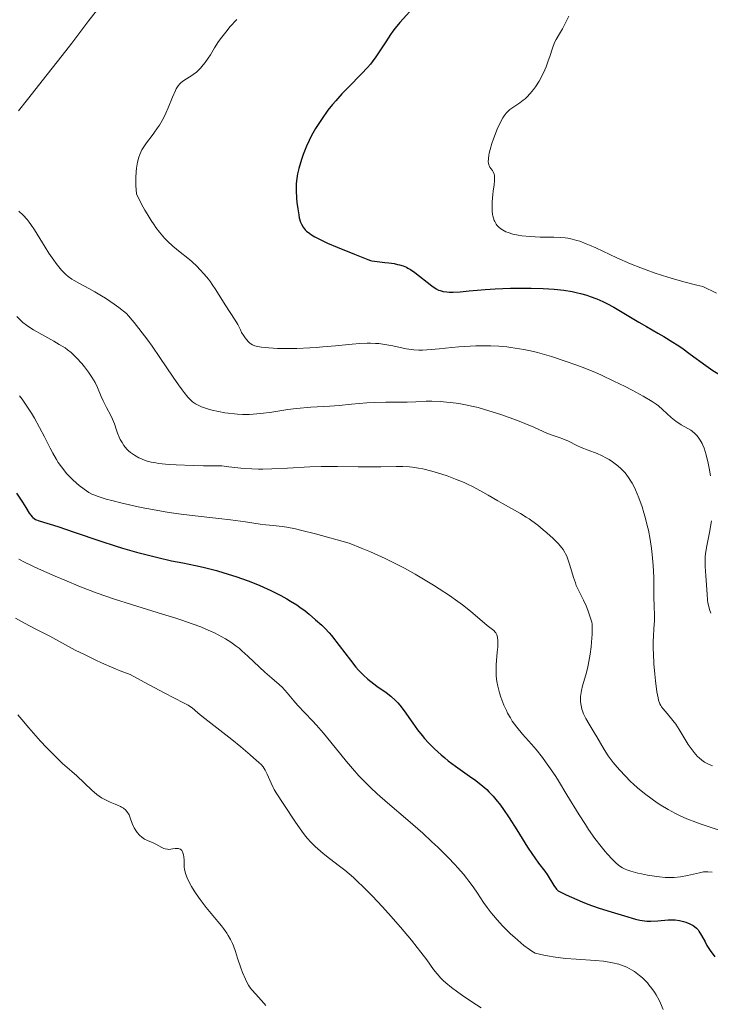
# Model space of a CAD drawing. Units: metres. Extents: x 675141 to 678589, y 4751486 to 4753887.
# Drawn here: x 675998 to 676102, y 4751697 to 4751844 of the extents above; entities that cross this region are included whole.
import ezdxf

# ---------------------------------------------------------------- set-up
doc = ezdxf.new("R2010")
doc.units = ezdxf.units.M
doc.header["$MEASUREMENT"] = 0
doc.layers.add('Curva de nivel directora', color=30, linetype='Continuous', lineweight=30)
doc.layers.add('Curva de nivel intermedia', color=30, linetype='Continuous', lineweight=0)

msp = doc.modelspace()

# ---------------------------------------------------------------- linework, layer by layer
at = {"layer": 'Curva de nivel directora', "color": 30, "linetype": 'Continuous', "lineweight": 30, "flags": 128}
for points, elevation in [([(676057.31, 4751846.75), (676054.85, 4751844.06), (676054.13, 4751843.19), (676053.78, 4751842.72), (676053.43, 4751842.22), (676052.72, 4751841.14), (676051.73, 4751839.62), (676051.22, 4751838.87), (676050.68, 4751838.13), (676050.4, 4751837.78), (676049.98, 4751837.27), (676049.08, 4751836.31), (676047.14, 4751834.39), (676046.12, 4751833.33), (676045.19, 4751832.28), (676044.72, 4751831.72), (676044.03, 4751830.85), (676043.05, 4751829.49), (676042.45, 4751828.57), (676042.16, 4751828.11), (676041.76, 4751827.42), (676041.4, 4751826.75), (676041.18, 4751826.3), (676040.79, 4751825.44), (676040.3, 4751824.21), (676040.04, 4751823.46), (676039.65, 4751822.13), (676039.46, 4751821.31), (676039.39, 4751820.95), (676039.3, 4751820.26), (676039.27, 4751819.81), (676039.26, 4751818.82), (676039.32, 4751817.64), (676039.37, 4751817.01), (676039.48, 4751816.05), (676039.63, 4751815.14), (676039.72, 4751814.72), (676039.92, 4751814.04), (676040.05, 4751813.74), (676040.29, 4751813.31), (676040.61, 4751812.91), (676040.81, 4751812.71), (676041.28, 4751812.33), (676041.57, 4751812.13), (676042.06, 4751811.84), (676042.64, 4751811.53), (676043.97, 4751810.91), (676045.42, 4751810.29), (676048.02, 4751809.25), (676050.01, 4751808.43), (676050.43, 4751808.3), (676050.64, 4751808.25), (676051.41, 4751808.13), (676052.57, 4751808.01), (676053.16, 4751807.94), (676053.98, 4751807.82), (676054.47, 4751807.71), (676054.78, 4751807.64), (676055.34, 4751807.47), (676055.82, 4751807.28), (676056.05, 4751807.16), (676056.42, 4751806.95), (676057.08, 4751806.48), (676059.66, 4751804.48), (676060.29, 4751804.05), (676060.65, 4751803.86), (676060.87, 4751803.78), (676061.35, 4751803.65), (676061.92, 4751803.57), (676062.26, 4751803.55), (676062.84, 4751803.54), (676063.91, 4751803.59), (676065.27, 4751803.72), (676067.65, 4751803.96), (676069.15, 4751804.06), (676071.47, 4751804.14), (676072.71, 4751804.16), (676074.58, 4751804.15), (676076.39, 4751804.09), (676077.23, 4751804.05), (676078.03, 4751803.99), (676079.47, 4751803.83), (676080.74, 4751803.63), (676081.52, 4751803.46), (676082.01, 4751803.34), (676082.94, 4751803.07), (676083.45, 4751802.9), (676084.42, 4751802.53), (676085.34, 4751802.13), (676085.92, 4751801.85), (676087.02, 4751801.27), (676090.77, 4751799.01), (676091.9, 4751798.36), (676093.61, 4751797.4), (676094.51, 4751796.88), (676095.87, 4751796.04), (676096.54, 4751795.61), (676097.2, 4751795.16), (676098.48, 4751794.24)], 1250), ([(676098.48, 4751794.24), (676100.82, 4751792.51), (676101.87, 4751791.78), (676102.36, 4751791.46), (676103.26, 4751790.93), (676104.76, 4751790.13), (676105.34, 4751789.8), (676105.58, 4751789.63), (676106, 4751789.31), (676106.32, 4751788.98), (676106.49, 4751788.75), (676106.59, 4751788.6), (676106.76, 4751788.28), (676106.99, 4751787.7), (676107.28, 4751786.82), (676107.45, 4751786.33), (676108.22, 4751784.43), (676108.54, 4751783.53), (676108.71, 4751783), (676109.06, 4751781.8), (676109.57, 4751780.04), (676109.85, 4751779.15), (676109.93, 4751778.91)], 1250), ([(675997.21, 4751773.33), (675998.13, 4751771.97), (675998.64, 4751771.17), (675999.14, 4751770.36), (675999.36, 4751770.05), (675999.58, 4751769.79), (675999.69, 4751769.69), (675999.88, 4751769.54), (676000.09, 4751769.41), (676000.6, 4751769.2), (676003.44, 4751768.33), (676005.87, 4751767.5), (676009.89, 4751766.12), (676012.05, 4751765.43), (676013.13, 4751765.1), (676015.25, 4751764.5), (676017.24, 4751763.98), (676018.46, 4751763.68), (676020.53, 4751763.2), (676022.23, 4751762.86), (676024.13, 4751762.49), (676025.28, 4751762.23), (676027.25, 4751761.72), (676028.38, 4751761.4), (676030.18, 4751760.84), (676032.02, 4751760.2), (676032.93, 4751759.85), (676033.8, 4751759.49), (676035.45, 4751758.74), (676036.95, 4751757.98), (676037.84, 4751757.48), (676038.39, 4751757.15), (676039.35, 4751756.55), (676039.81, 4751756.23), (676040.58, 4751755.66), (676041.19, 4751755.16), (676042.15, 4751754.31), (676043.09, 4751753.51), (676043.62, 4751753), (676044.23, 4751752.35), (676044.57, 4751751.96), (676045.73, 4751750.47), (676047.42, 4751748.24), (676048.24, 4751747.22), (676048.62, 4751746.78), (676049.35, 4751746.02), (676050.04, 4751745.4), (676050.48, 4751745.04), (676051.38, 4751744.38), (676052.78, 4751743.4), (676053.49, 4751742.85), (676054.18, 4751742.23), (676054.51, 4751741.88), (676054.84, 4751741.49), (676055.47, 4751740.66), (676056.77, 4751738.78), (676057.48, 4751737.8), (676058.18, 4751736.93), (676058.55, 4751736.5), (676059.13, 4751735.87), (676060.06, 4751734.93), (676061.06, 4751734.02), (676061.59, 4751733.58), (676062.12, 4751733.15), (676063.22, 4751732.32), (676065.32, 4751730.82), (676066.23, 4751730.17), (676067.31, 4751729.32), (676067.89, 4751728.82), (676068.23, 4751728.49), (676068.85, 4751727.83), (676069.47, 4751727.11), (676069.8, 4751726.7), (676070.33, 4751725.98), (676071.27, 4751724.58), (676072.41, 4751722.77), (676074.03, 4751720.19), (676074.76, 4751719.06), (676075.1, 4751718.58), (676075.69, 4751717.78), (676076.62, 4751716.59), (676076.99, 4751716.07), (676078, 4751714.41), (676078.39, 4751713.88), (676078.61, 4751713.64), (676079.82, 4751713.03), (676080.63, 4751712.65), (676082.26, 4751711.95), (676083.07, 4751711.64), (676084.63, 4751711.07), (676086.1, 4751710.59), (676088.58, 4751709.84), (676090.27, 4751709.37), (676090.89, 4751709.22), (676091.62, 4751709.09), (676091.94, 4751709.06)], 1225), ([(676091.94, 4751709.06), (676092.57, 4751709.05), (676093.63, 4751709.13), (676095.15, 4751709.25), (676095.89, 4751709.26), (676096.24, 4751709.24), (676096.88, 4751709.15), (676097.46, 4751709.01), (676097.81, 4751708.89), (676098.41, 4751708.65), (676098.9, 4751708.4), (676099.12, 4751708.26), (676099.4, 4751708.03), (676099.66, 4751707.74), (676099.79, 4751707.56), (676100.16, 4751706.93), (676100.7, 4751705.94), (676101, 4751705.42), (676101.49, 4751704.67), (676102.19, 4751703.7)], 1225)]:
    msp.add_lwpolyline(points, dxfattribs=dict(at, elevation=elevation))
at = {"layer": 'Curva de nivel intermedia', "color": 30, "linetype": 'Continuous', "lineweight": 0, "flags": 128}
for points, elevation in [([(676009.23, 4751845.8), (676008.1, 4751844.34), (676005.53, 4751840.94), (676004.1, 4751839.08), (676001.83, 4751836.21), (675998.85, 4751832.47), (675997.51, 4751830.75)], 1240), ([(676030.31, 4751844.5), (676029.29, 4751843.37), (676028.86, 4751842.86), (676028.06, 4751841.85), (676027.55, 4751841.16), (676026.96, 4751840.25), (676026.35, 4751839.2), (676026.04, 4751838.7), (676025.56, 4751838.02), (676025.29, 4751837.68), (676024.87, 4751837.19), (676024.44, 4751836.75), (676024.21, 4751836.55), (676023.99, 4751836.37), (676023.55, 4751836.06), (676022.36, 4751835.34), (676021.94, 4751835.03), (676021.76, 4751834.84), (676021.49, 4751834.51), (676021.23, 4751834.07), (676021.1, 4751833.81), (676020.67, 4751832.82), (676020.03, 4751831.24), (676019.68, 4751830.44), (676019.49, 4751830.05)], 1245), ([(676080.24, 4751845.01), (676079.57, 4751843.67), (676079.26, 4751843.08), (676078.82, 4751842.34), (676078.31, 4751841.48), (676078.08, 4751841.01), (676077.77, 4751840.2), (676077.37, 4751838.95), (676077.15, 4751838.28), (676076.81, 4751837.38), (676076.62, 4751836.93), (676076.3, 4751836.26), (676075.76, 4751835.25), (676075.21, 4751834.38), (676074.9, 4751833.96), (676074.43, 4751833.36), (676073.92, 4751832.82), (676073.66, 4751832.58), (676073.39, 4751832.35), (676072.85, 4751831.96), (676071.82, 4751831.28), (676071.36, 4751830.96), (676071.16, 4751830.79), (676070.81, 4751830.42), (676070.49, 4751830.01), (676070.3, 4751829.7), (676069.92, 4751828.98), (676069.47, 4751828), (676068.91, 4751826.56), (676068.68, 4751825.87), (676068.41, 4751824.95), (676068.28, 4751824.42), (676068.22, 4751824.11), (676068.14, 4751823.55), (676068.13, 4751823.1)], 1255), ([(676019.49, 4751830.05), (676019.1, 4751829.31), (676018.69, 4751828.63), (676018.41, 4751828.2), (676017.86, 4751827.41), (676017.45, 4751826.87), (676016.91, 4751826.18), (676016.65, 4751825.82), (676016.26, 4751825.22), (676016.07, 4751824.89), (676015.74, 4751824.21), (676015.59, 4751823.8), (676015.39, 4751823.07), (676015.28, 4751822.48), (676015.24, 4751822.15), (676015.19, 4751821.61), (676015.15, 4751820.78), (676015.15, 4751820.33), (676015.16, 4751819.58), (676015.23, 4751818.31), (676016.01, 4751816.75), (676016.51, 4751815.84), (676016.83, 4751815.28), (676017.44, 4751814.28), (676017.88, 4751813.63), (676018.16, 4751813.23), (676018.7, 4751812.53), (676019.44, 4751811.67), (676019.89, 4751811.2), (676020.7, 4751810.46), (676021.8, 4751809.55), (676022.98, 4751808.62), (676023.55, 4751808.14), (676024.37, 4751807.39), (676024.79, 4751806.96), (676025.43, 4751806.26), (676026.05, 4751805.5), (676026.35, 4751805.11), (676026.64, 4751804.71), (676027.19, 4751803.89), (676028.58, 4751801.62), (676030.1, 4751799.32), (676030.46, 4751798.67), (676030.86, 4751797.86), (676031.05, 4751797.48), (676031.36, 4751796.98), (676031.58, 4751796.67), (676032.05, 4751796.11), (676032.29, 4751795.89), (676032.44, 4751795.78), (676032.7, 4751795.63), (676033.04, 4751795.49), (676033.25, 4751795.43), (676033.75, 4751795.31), (676034.06, 4751795.26), (676034.58, 4751795.2), (676035.13, 4751795.15), (676036.42, 4751795.09), (676037.52, 4751795.07), (676039.34, 4751795.08), (676041.28, 4751795.17), (676042.26, 4751795.23), (676043.24, 4751795.31), (676045.18, 4751795.5), (676047.65, 4751795.75), (676048.81, 4751795.83), (676049.92, 4751795.87), (676050.44, 4751795.87), (676051.19, 4751795.84), (676051.67, 4751795.81), (676052.57, 4751795.7), (676053.78, 4751795.49), (676055.76, 4751795.04), (676056.56, 4751794.9), (676056.94, 4751794.85), (676057.69, 4751794.81), (676058.23, 4751794.82), (676059.52, 4751794.91), (676060.74, 4751795.03), (676062.67, 4751795.23), (676063.72, 4751795.32), (676065.38, 4751795.43), (676066.23, 4751795.47), (676067.75, 4751795.49), (676068.53, 4751795.47), (676069.7, 4751795.41), (676070.91, 4751795.3), (676071.53, 4751795.23), (676072.8, 4751795.04), (676073.46, 4751794.92), (676074.46, 4751794.71), (676075.5, 4751794.46), (676076.21, 4751794.27), (676077.65, 4751793.86), (676079.84, 4751793.14), (676081.29, 4751792.62), (676082.25, 4751792.25), (676084.12, 4751791.5), (676085.12, 4751791.06), (676087.01, 4751790.19), (676088.72, 4751789.36)], 1245), ([(676068.13, 4751823.1), (676068.14, 4751822.91), (676068.2, 4751822.65), (676068.24, 4751822.54), (676068.36, 4751822.32), (676068.53, 4751822.1), (676068.77, 4751821.79), (676068.88, 4751821.6), (676069.01, 4751821.26), (676069.05, 4751821.05), (676069.07, 4751820.82), (676069.06, 4751820.28), (676069, 4751819.65), (676068.88, 4751818.69), (676068.82, 4751818.18), (676068.73, 4751817.09), (676068.7, 4751816.54), (676068.72, 4751815.73), (676068.78, 4751815.22), (676068.82, 4751814.98), (676068.9, 4751814.64), (676069.01, 4751814.32), (676069.1, 4751814.13), (676069.31, 4751813.77), (676069.43, 4751813.61), (676069.71, 4751813.31), (676070.02, 4751813.05), (676070.26, 4751812.89), (676070.78, 4751812.62), (676071.11, 4751812.48), (676071.83, 4751812.26), (676072.62, 4751812.09), (676073.19, 4751812), (676074.42, 4751811.88), (676075.93, 4751811.82), (676077.96, 4751811.79), (676078.91, 4751811.76), (676079.69, 4751811.7), (676080.09, 4751811.65), (676080.73, 4751811.52), (676081.46, 4751811.32), (676081.87, 4751811.18), (676082.82, 4751810.82), (676083.36, 4751810.59), (676084.28, 4751810.18), (676087.46, 4751808.7), (676089.5, 4751807.81), (676091.04, 4751807.19), (676091.87, 4751806.88), (676093.19, 4751806.41), (676095.1, 4751805.79), (676096.12, 4751805.48), (676097.73, 4751805.03), (676099.45, 4751804.6), (676100.35, 4751804.39), (676102.43, 4751803.4)], 1255), ([(675997.57, 4751815.72), (675998.2, 4751815.1), (675998.81, 4751814.43), (675999.1, 4751814.07), (675999.39, 4751813.69), (675999.93, 4751812.88), (676001.5, 4751810.27), (676002.05, 4751809.41), (676002.8, 4751808.32), (676003.18, 4751807.82), (676003.97, 4751806.85), (676004.41, 4751806.38), (676004.63, 4751806.17), (676004.97, 4751805.88), (676005.54, 4751805.47), (676005.88, 4751805.27), (676006.67, 4751804.83), (676008.08, 4751804.1), (676008.97, 4751803.61), (676010, 4751802.99), (676010.58, 4751802.62), (676011.87, 4751801.74), (676012.58, 4751801.23), (676013.75, 4751800.35), (676014.88, 4751799), (676015.61, 4751798.1), (676016.96, 4751796.31), (676017.59, 4751795.43), (676018.77, 4751793.74), (676020.76, 4751790.78), (676021.57, 4751789.6), (676022.1, 4751788.87), (676022.41, 4751788.45), (676022.97, 4751787.78), (676023.23, 4751787.5), (676023.69, 4751787.07), (676024.13, 4751786.75), (676024.42, 4751786.59), (676025.02, 4751786.32), (676026.05, 4751785.97), (676026.63, 4751785.81), (676027.55, 4751785.59), (676028.54, 4751785.41), (676029.05, 4751785.34), (676029.97, 4751785.24), (676030.44, 4751785.21), (676031.16, 4751785.18), (676032.25, 4751785.18), (676033.36, 4751785.24), (676033.92, 4751785.29), (676035.61, 4751785.52), (676038, 4751785.89), (676039.31, 4751786.06), (676041.43, 4751786.25), (676044.33, 4751786.43), (676045.7, 4751786.53), (676047.58, 4751786.69), (676049.87, 4751786.89), (676051, 4751786.96), (676052.71, 4751787), (676054.92, 4751787), (676055.91, 4751787.01), (676057.23, 4751787.06), (676058.81, 4751787.14), (676059.62, 4751787.15), (676060.92, 4751787.11), (676061.84, 4751787.03), (676062.46, 4751786.96), (676063.72, 4751786.79), (676064.96, 4751786.57)], 1240), ([(675997.25, 4751799.87), (675997.85, 4751799.28), (675998.18, 4751798.99)], 1235), ([(675998.18, 4751798.99), (675998.73, 4751798.57), (675999.38, 4751798.13), (675999.75, 4751797.9), (676001.02, 4751797.17), (676002.83, 4751796.16), (676003.64, 4751795.7), (676004.52, 4751795.15), (676004.9, 4751794.88), (676005.43, 4751794.45), (676005.69, 4751794.22), (676006.23, 4751793.68), (676007.02, 4751792.81), (676007.42, 4751792.32), (676008.02, 4751791.54), (676008.56, 4751790.75), (676008.8, 4751790.36), (676009.02, 4751789.98), (676009.38, 4751789.24), (676009.96, 4751787.86), (676010.24, 4751787.19), (676010.73, 4751786.23), (676011.37, 4751785.03), (676011.64, 4751784.48), (676011.94, 4751783.74), (676012.24, 4751782.83), (676012.4, 4751782.37), (676012.66, 4751781.75), (676012.81, 4751781.43), (676013.07, 4751780.96), (676013.37, 4751780.5), (676013.54, 4751780.27), (676013.87, 4751779.89), (676014.06, 4751779.7), (676014.37, 4751779.43), (676014.93, 4751779.04), (676015.61, 4751778.67), (676016, 4751778.48), (676016.54, 4751778.27), (676016.86, 4751778.17), (676017.44, 4751778.02), (676018.16, 4751777.88), (676018.59, 4751777.82), (676019.6, 4751777.7), (676020.2, 4751777.65), (676021.22, 4751777.58), (676023.77, 4751777.49), (676025.33, 4751777.46), (676028.08, 4751777.45), (676029.11, 4751777.31), (676030.94, 4751777.11), (676032.57, 4751777), (676033.58, 4751776.97), (676034.24, 4751776.97), (676035.58, 4751777), (676037.96, 4751777.12), (676041.32, 4751777.3), (676043, 4751777.36), (676045.48, 4751777.36), (676048.59, 4751777.3), (676050.02, 4751777.28), (676051.98, 4751777.3), (676054.28, 4751777.35), (676055.3, 4751777.34), (676056.26, 4751777.29), (676056.72, 4751777.24), (676057.64, 4751777.11), (676058.27, 4751776.99), (676059.62, 4751776.66), (676061.14, 4751776.2), (676061.95, 4751775.93), (676063.21, 4751775.46), (676064.48, 4751774.93), (676065.11, 4751774.64), (676065.73, 4751774.33), (676066.94, 4751773.69), (676068.11, 4751773.03), (676069.57, 4751772.18), (676070.25, 4751771.78), (676072.98, 4751770.27), (676073.83, 4751769.75), (676074.26, 4751769.47), (676074.69, 4751769.17), (676075.55, 4751768.52), (676076.38, 4751767.85), (676076.91, 4751767.41), (676077.86, 4751766.56), (676078.63, 4751765.81), (676078.95, 4751765.45), (676079.38, 4751764.88), (676079.63, 4751764.45), (676079.75, 4751764.23), (676079.92, 4751763.86), (676080.08, 4751763.45), (676080.39, 4751762.55), (676080.95, 4751760.68), (676081.22, 4751759.86), (676081.35, 4751759.5), (676081.62, 4751758.87), (676082.44, 4751757.3), (676082.85, 4751756.4)], 1235), ([(676088.72, 4751789.36), (676089.73, 4751788.83), (676091.42, 4751787.91), (676092.74, 4751787.12), (676093.36, 4751786.7), (676093.71, 4751786.44), (676094.3, 4751785.93), (676095.63, 4751784.69), (676096.1, 4751784.29), (676096.35, 4751784.11), (676096.6, 4751783.94), (676097.12, 4751783.63), (676098.12, 4751783.08), (676098.57, 4751782.79), (676098.78, 4751782.64), (676099.15, 4751782.32), (676099.47, 4751781.99), (676099.66, 4751781.76), (676099.98, 4751781.3), (676100.25, 4751780.83), (676100.37, 4751780.56), (676100.56, 4751780.08), (676100.86, 4751779.08), (676101.17, 4751777.84), (676101.32, 4751777.12), (676101.55, 4751775.96)], 1245), ([(675997.68, 4751787.96), (675998.05, 4751787.47), (675998.78, 4751786.42), (675999.47, 4751785.34), (675999.9, 4751784.62), (676000.69, 4751783.22), (676001.43, 4751781.8), (676002.26, 4751780.13), (676002.66, 4751779.37), (676003.21, 4751778.41), (676003.5, 4751777.95)], 1230), ([(676064.96, 4751786.57), (676065.59, 4751786.43), (676066.58, 4751786.19), (676068.2, 4751785.73), (676070.03, 4751785.14), (676072.5, 4751784.25), (676073.6, 4751783.82), (676074.97, 4751783.24), (676076.37, 4751782.61), (676076.95, 4751782.36), (676077.75, 4751782.08), (676078.77, 4751781.73), (676079.31, 4751781.53), (676080.17, 4751781.14), (676081.44, 4751780.53), (676082.1, 4751780.23), (676083.14, 4751779.81), (676084.49, 4751779.28), (676085.13, 4751779), (676085.91, 4751778.61), (676086.28, 4751778.39), (676086.81, 4751778.04), (676087.6, 4751777.44), (676088.08, 4751777.02), (676088.32, 4751776.78), (676088.68, 4751776.39), (676089.22, 4751775.71), (676089.57, 4751775.17), (676089.75, 4751774.87), (676090.01, 4751774.38), (676090.27, 4751773.84), (676090.77, 4751772.64), (676091.24, 4751771.31), (676091.53, 4751770.38), (676091.71, 4751769.75), (676092.03, 4751768.48), (676092.19, 4751767.77), (676092.46, 4751766.38), (676092.66, 4751765.02), (676092.77, 4751764.15), (676092.92, 4751762.47), (676092.99, 4751760.72), (676093.01, 4751758.62), (676093.03, 4751757.69), (676093.07, 4751756.43), (676093.13, 4751754.92), (676093.11, 4751754.18), (676093.03, 4751753.04), (676092.95, 4751751.84), (676092.92, 4751751.15), (676092.92, 4751749.93), (676092.94, 4751749.24), (676093.03, 4751747.73), (676093.17, 4751746.17), (676093.27, 4751745.18), (676093.48, 4751743.49), (676093.64, 4751742.59), (676093.72, 4751742.25), (676093.9, 4751741.72), (676094.04, 4751741.44), (676094.15, 4751741.27), (676094.41, 4751740.93), (676094.99, 4751740.25), (676095.88, 4751739.2), (676096.3, 4751738.66), (676096.84, 4751737.86), (676097.73, 4751736.34), (676098.19, 4751735.62), (676098.49, 4751735.18), (676099.08, 4751734.4), (676099.59, 4751733.81), (676099.84, 4751733.57), (676100.23, 4751733.24), (676100.63, 4751732.95), (676100.85, 4751732.82), (676101.22, 4751732.63), (676101.84, 4751732.37)], 1240), ([(676003.5, 4751777.95), (676003.97, 4751777.28), (676004.47, 4751776.63), (676004.74, 4751776.31), (676005.03, 4751776), (676005.63, 4751775.4), (676006.23, 4751774.85), (676006.63, 4751774.51), (676007.38, 4751773.93), (676008.09, 4751773.45), (676008.53, 4751773.21), (676008.83, 4751773.08), (676009.47, 4751772.83), (676010.7, 4751772.45), (676011.52, 4751772.24), (676013.09, 4751771.85), (676015.95, 4751771.21), (676017.67, 4751770.87), (676019.54, 4751770.55), (676020.53, 4751770.39), (676021.54, 4751770.25), (676023.61, 4751769.99), (676027.62, 4751769.54), (676029.4, 4751769.33), (676031.61, 4751769.04), (676033.82, 4751768.71), (676034.69, 4751768.59), (676035.78, 4751768.47), (676037.13, 4751768.33), (676037.87, 4751768.22), (676039.16, 4751767.97), (676040.1, 4751767.75), (676042.14, 4751767.23), (676047.23, 4751765.85), (676049.19, 4751765.05), (676050.41, 4751764.52), (676052.64, 4751763.51), (676053.65, 4751763.02), (676055.51, 4751762.07), (676057.16, 4751761.17), (676058.14, 4751760.6), (676059.89, 4751759.53), (676060.76, 4751758.98), (676062.28, 4751757.97), (676063.54, 4751757.08), (676064.26, 4751756.55), (676065.46, 4751755.61), (676067.98, 4751753.46), (676068.95, 4751752.72), (676069.17, 4751752.49), (676069.27, 4751752.36), (676069.4, 4751752.09), (676069.46, 4751751.94), (676069.52, 4751751.69), (676069.56, 4751751.21), (676069.57, 4751750.94), (676069.54, 4751750.28), (676069.46, 4751749.47), (676069.34, 4751748.21), (676069.3, 4751747.54), (676069.29, 4751746.48), (676069.32, 4751745.95), (676069.37, 4751745.42), (676069.42, 4751745.06), (676069.55, 4751744.37), (676069.81, 4751743.36), (676070.01, 4751742.71), (676070.16, 4751742.29), (676070.47, 4751741.5), (676070.84, 4751740.69), (676071.03, 4751740.3), (676071.44, 4751739.58), (676071.73, 4751739.11), (676072.4, 4751738.2), (676073.27, 4751737.15), (676074.6, 4751735.65), (676075.3, 4751734.83), (676076.25, 4751733.65), (676076.74, 4751733), (676077.49, 4751731.95), (676078.27, 4751730.78), (676078.68, 4751730.14), (676079.95, 4751728.05), (676081.77, 4751725.04), (676082.72, 4751723.56), (676083.2, 4751722.84), (676084.16, 4751721.49), (676085.09, 4751720.27), (676085.68, 4751719.55), (676086.05, 4751719.11), (676086.74, 4751718.36), (676087.08, 4751718.02), (676087.3, 4751717.82), (676087.71, 4751717.48), (676087.9, 4751717.33), (676088.29, 4751717.09), (676088.68, 4751716.89), (676088.95, 4751716.78), (676089.54, 4751716.58), (676090.59, 4751716.29), (676091.17, 4751716.15)], 1230), ([(676101.66, 4751769.17), (676101.36, 4751767.42), (676100.93, 4751765.18), (676100.79, 4751764.22), (676100.74, 4751763.8), (676100.71, 4751763.04), (676100.74, 4751762.35), (676100.85, 4751760.91), (676101.02, 4751758.18), (676101.1, 4751757.3), (676101.15, 4751756.89), (676101.22, 4751756.52), (676101.37, 4751755.87), (676101.57, 4751755.33)], 1245), ([(675997.57, 4751763.42), (675998.54, 4751762.93), (676000.54, 4751761.99), (676003.03, 4751760.89), (676004.48, 4751760.27), (676006.85, 4751759.3), (676009.36, 4751758.34), (676010.65, 4751757.87), (676011.94, 4751757.43), (676014.48, 4751756.6), (676019.18, 4751755.17), (676021.18, 4751754.56), (676022.06, 4751754.27), (676023.6, 4751753.74), (676024.9, 4751753.25), (676025.65, 4751752.94), (676026.95, 4751752.35), (676028.1, 4751751.78), (676028.64, 4751751.48), (676029.44, 4751750.98), (676030.25, 4751750.39), (676030.67, 4751750.06)], 1220), ([(676082.85, 4751756.4), (676083.1, 4751755.76), (676083.51, 4751754.59), (676083.67, 4751753.96), (676083.72, 4751753.65), (676083.75, 4751753.15), (676083.73, 4751752.17), (676083.64, 4751750.97), (676083.57, 4751750.27), (676083.43, 4751749.18), (676083.25, 4751748.07), (676083.15, 4751747.53), (676083.03, 4751747.02), (676082.78, 4751746.05), (676082.31, 4751744.39), (676082.13, 4751743.7), (676082.07, 4751743.39), (676082, 4751742.82), (676081.99, 4751742.32), (676082, 4751742.01), (676082.08, 4751741.45), (676082.2, 4751740.9), (676082.28, 4751740.63), (676082.44, 4751740.2), (676082.78, 4751739.48), (676083.27, 4751738.63), (676084.05, 4751737.38), (676084.44, 4751736.74), (676085.54, 4751734.86), (676086.17, 4751733.9), (676086.92, 4751732.89), (676087.49, 4751732.21), (676087.88, 4751731.76), (676088.69, 4751730.88), (676089.51, 4751730.06), (676089.93, 4751729.66), (676090.57, 4751729.08), (676091.61, 4751728.24), (676092.74, 4751727.4), (676093.53, 4751726.86), (676094.07, 4751726.51), (676095.16, 4751725.84), (676096.27, 4751725.22), (676096.89, 4751724.92), (676097.97, 4751724.45), (676099.31, 4751723.93), (676100.11, 4751723.65), (676103, 4751722.7)], 1235), ([(675997.07, 4751754.58), (675998.39, 4751753.84), (676000.03, 4751752.97), (676002.2, 4751751.85), (676003.6, 4751751.11), (676006.05, 4751749.79), (676007.52, 4751749.04), (676009.14, 4751748.25), (676010, 4751747.85), (676011.84, 4751747.07), (676012.81, 4751746.68), (676014.32, 4751746.13), (676016.42, 4751744.98), (676019.49, 4751743.32), (676020.86, 4751742.6), (676022.43, 4751741.81), (676023.01, 4751741.5), (676023.23, 4751741.37), (676023.61, 4751741.09), (676024.45, 4751740.35), (676025.08, 4751739.83), (676029.6, 4751736.36), (676030.93, 4751735.25), (676032.31, 4751734.05), (676032.84, 4751733.59), (676033.66, 4751732.91), (676033.99, 4751732.6), (676034.29, 4751732.22), (676034.43, 4751732), (676034.58, 4751731.73), (676034.88, 4751731.12), (676035.48, 4751729.77), (676035.78, 4751729.14), (676035.92, 4751728.85), (676036.23, 4751728.33), (676037.39, 4751726.61), (676039.13, 4751723.95), (676040.1, 4751722.56), (676040.67, 4751721.82), (676040.95, 4751721.48), (676041.4, 4751720.98), (676042.1, 4751720.27), (676042.49, 4751719.92), (676043.32, 4751719.22), (676044.28, 4751718.47), (676045.74, 4751717.34), (676046.55, 4751716.7), (676047.85, 4751715.6), (676048.54, 4751714.97), (676049.25, 4751714.29), (676050.71, 4751712.82), (676052.19, 4751711.25), (676053.14, 4751710.19), (676054.91, 4751708.17), (676056.56, 4751706.21), (676057.46, 4751705.09), (676057.99, 4751704.42), (676058.87, 4751703.23), (676059.91, 4751701.78), (676060.42, 4751701.13), (676061, 4751700.49), (676061.34, 4751700.16), (676061.73, 4751699.82), (676062.59, 4751699.11), (676063.56, 4751698.38), (676064.25, 4751697.9), (676065.66, 4751696.95), (676067.06, 4751696.06)], 1215), ([(676030.67, 4751750.06), (676031.1, 4751749.69), (676031.99, 4751748.88), (676033.75, 4751747.21), (676034.55, 4751746.46), (676035.58, 4751745.57), (676036.69, 4751744.62), (676037.18, 4751744.16), (676037.89, 4751743.36), (676038.9, 4751742.14), (676039.49, 4751741.46), (676040.55, 4751740.34), (676041.69, 4751739.17), (676042.32, 4751738.48), (676043.35, 4751737.3), (676045.1, 4751735.17), (676046.82, 4751733.05), (676047.73, 4751731.97), (676048.68, 4751730.91), (676049.16, 4751730.4), (676049.9, 4751729.65), (676050.4, 4751729.16), (676051.42, 4751728.21), (676052.96, 4751726.85), (676056.05, 4751724.22), (676058.27, 4751722.26), (676059.66, 4751720.99), (676060.53, 4751720.16), (676062.11, 4751718.62), (676063.12, 4751717.56), (676063.57, 4751717.06), (676064.4, 4751716.1), (676064.91, 4751715.48), (676065.22, 4751715.06), (676065.83, 4751714.23), (676066.48, 4751713.25), (676067.41, 4751711.86), (676067.95, 4751711.12), (676068.56, 4751710.33), (676068.89, 4751709.92), (676069.44, 4751709.28), (676070.27, 4751708.38), (676071.48, 4751707.18), (676072.11, 4751706.6), (676073.03, 4751705.79), (676073.48, 4751705.42), (676074.31, 4751704.8), (676074.68, 4751704.55), (676075.18, 4751704.27), (676076.47, 4751703.96), (676077.32, 4751703.8), (676077.87, 4751703.7), (676078.98, 4751703.55), (676079.79, 4751703.46), (676081.35, 4751703.33), (676084.2, 4751703.15), (676085.44, 4751703.03), (676086.28, 4751702.91), (676086.79, 4751702.81), (676087.74, 4751702.58), (676088.17, 4751702.44), (676088.95, 4751702.13), (676089.66, 4751701.77), (676090.09, 4751701.51), (676090.36, 4751701.32), (676090.87, 4751700.92), (676091.29, 4751700.56), (676091.55, 4751700.31), (676092.05, 4751699.79), (676092.28, 4751699.52), (676092.73, 4751698.95), (676093.13, 4751698.38), (676093.37, 4751697.98), (676093.8, 4751697.19), (676094.01, 4751696.74), (676094.4, 4751695.8)], 1220), ([(675997.41, 4751740.03), (675997.99, 4751739.37), (675999.07, 4751738.11), (676000.81, 4751736.12), (676001.72, 4751735.14), (676003.01, 4751733.82), (676004.15, 4751732.76), (676005.55, 4751731.54), (676006.26, 4751730.9), (676008.54, 4751728.75), (676009.29, 4751728.11), (676009.66, 4751727.84), (676010.01, 4751727.6), (676010.68, 4751727.23), (676011.31, 4751726.95), (676012.06, 4751726.65), (676012.4, 4751726.51), (676012.82, 4751726.3), (676013.01, 4751726.19), (676013.28, 4751726.01), (676013.63, 4751725.71), (676013.92, 4751725.38), (676014.04, 4751725.2), (676014.14, 4751725.01), (676014.31, 4751724.6), (676014.61, 4751723.72), (676014.79, 4751723.27), (676014.89, 4751723.07), (676015.13, 4751722.68), (676015.33, 4751722.4), (676015.68, 4751722), (676016.05, 4751721.66), (676016.25, 4751721.52), (676016.46, 4751721.39), (676016.88, 4751721.18), (676017.75, 4751720.82), (676018.18, 4751720.62), (676019.06, 4751720.13), (676019.38, 4751719.99), (676019.54, 4751719.94), (676019.9, 4751719.86)], 1210), ([(676019.9, 4751719.86), (676020.09, 4751719.85), (676020.39, 4751719.86), (676020.68, 4751719.91), (676021.07, 4751719.97), (676021.27, 4751719.99), (676021.55, 4751719.98), (676021.68, 4751719.94), (676021.85, 4751719.86), (676022.04, 4751719.69), (676022.18, 4751719.46), (676022.28, 4751719.18), (676022.33, 4751719.01), (676022.38, 4751718.73), (676022.42, 4751718.2), (676022.43, 4751717.55), (676022.41, 4751717.18), (676022.46, 4751716.86), (676022.63, 4751716.22), (676022.87, 4751715.57), (676023.06, 4751715.14), (676023.52, 4751714.27), (676023.92, 4751713.62), (676024.2, 4751713.19), (676024.8, 4751712.34), (676025.74, 4751711.13), (676027.49, 4751709.01), (676028.02, 4751708.35), (676028.32, 4751707.95), (676028.82, 4751707.24), (676029.03, 4751706.91), (676029.38, 4751706.3), (676029.66, 4751705.72), (676029.82, 4751705.34), (676030.11, 4751704.53), (676030.44, 4751703.52), (676030.92, 4751702.07), (676031.18, 4751701.35), (676031.61, 4751700.34), (676031.84, 4751699.88), (676032.08, 4751699.47), (676032.25, 4751699.21), (676032.6, 4751698.74), (676033.17, 4751698.08), (676033.97, 4751697.22), (676034.4, 4751696.75), (676034.68, 4751696.41)], 1210), ([(676091.17, 4751716.15), (676092.07, 4751715.96), (676093.44, 4751715.75), (676093.88, 4751715.7), (676094.72, 4751715.64), (676095.53, 4751715.62), (676096.05, 4751715.64), (676097.04, 4751715.73), (676098.09, 4751715.91), (676099.86, 4751716.33), (676100.47, 4751716.45), (676100.75, 4751716.48), (676101.15, 4751716.49), (676101.79, 4751716.44)], 1230)]:
    msp.add_lwpolyline(points, dxfattribs=dict(at, elevation=elevation))

doc.saveas('drawing.dxf')
